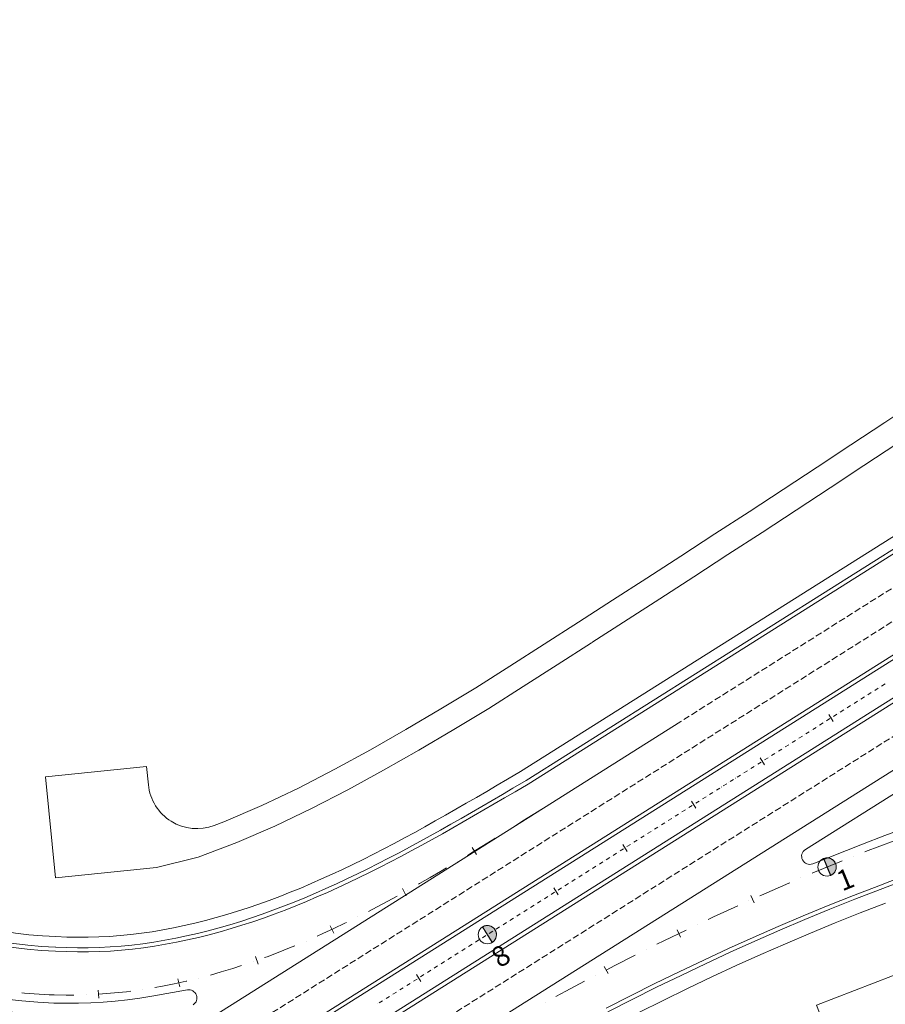
# Model space of a CAD drawing. Units: millimetres. Extents: x 7564860 to 7576460, y 5892663 to 5901870.
# Drawn here: x 7571400 to 7571507, y 5900543 to 5900664 of the extents above; entities that cross this region are included whole.
import ezdxf

# ---------------------------------------------------------------- set-up
doc = ezdxf.new("R2010")
doc.units = ezdxf.units.MM
doc.linetypes.add('( Dashdot )', pattern=[1.001, 0.5, -0.25, 0.001, -0.25])
doc.linetypes.add('DGN Style 3', pattern=[1.130526, 0.807518, -0.323007])
for name, color, linetype, lineweight in [('DR_Droga_techn', 251, 'Continuous', 13), ('DR_krawedz_jezdni', 7, 'Continuous', 13), ('DR_kraweznik_betonowy', 7, 'Continuous', 0), ('DR_opaska', 30, 'Continuous', 13), ('DR_oś', 7, '( Dashdot )', 13), ('DR_pikietaż', 7, 'Continuous', 0), ('DR_pobocza', 46, 'Continuous', 30)]:
    doc.layers.add(name, color=color, linetype=linetype, lineweight=lineweight)
doc.styles.add('Style-@Arial Unicode MS', font='ARIALUNI.TTF')
doc.styles.add('Style-Arial Black', font='txt')

msp = doc.modelspace()

# ---------------------------------------------------------------- hatches: boundary and pattern name
at = {"layer": 'DR_pikietaż', "linetype": 'Continuous', "lineweight": 0, "true_color": 0x939598}
for points in [[(7571499.929323, 5900560.597408, 0.1315002937), (7571499.352413, 5900560.52297), (7571499.36631, 5900560.528679), (7571500.221317, 5900558.447462), (7571500.207443, 5900558.441762, 0.7675474039)], [(7571457.944652, 5900552.278926, 0.1315002937), (7571457.389171, 5900552.106277), (7571457.401877, 5900552.114293), (7571458.602427, 5900550.211353), (7571458.589741, 5900550.203349, 0.7675474036)]]:
    msp.add_hatch(color=252, dxfattribs=at).paths.add_polyline_path(points)

# ---------------------------------------------------------------- linework, layer by layer
at = {"layer": 'DR_Droga_techn', "color": 252, "linetype": 'Continuous', "lineweight": 0, "true_color": 0x939598, "flags": 128}
for points in [[(7571470.831736, 5900587.10355), (7571479.2, 5900592.501), (7571483.396, 5900595.22), (7571487.588, 5900597.946), (7571491.776, 5900600.678), (7571495.961, 5900603.417), (7571500.141, 5900606.162), (7571504.317, 5900608.913), (7571508.489, 5900611.671), (7571512.657, 5900614.435), (7571516.821, 5900617.205), (7571520.981, 5900619.982), (7571525.137, 5900622.765), (7571529.29, 5900625.554), (7571533.438, 5900628.35), (7571537.443, 5900631.372), (7571541.583, 5900634.18), (7571545.719, 5900636.995), (7571547.849191, 5900638.449267), (7571548.433919, 5900638.929418)], [(7571424.383463, 5900564.590862), (7571425.582, 5900565.04), (7571430.234, 5900567.037), (7571434.778, 5900569.205), (7571439.236, 5900571.509), (7571443.627, 5900573.92), (7571447.969, 5900576.409), (7571452.278, 5900578.95), (7571456.559, 5900581.535), (7571460.775, 5900584.223), (7571464.987, 5900586.917), (7571469.195, 5900589.618), (7571473.399, 5900592.325), (7571477.599, 5900595.038), (7571481.795, 5900597.757), (7571485.988, 5900600.483), (7571490.176, 5900603.216), (7571494.36, 5900605.954), (7571498.54, 5900608.699), (7571502.716, 5900611.45), (7571506.888, 5900614.208), (7571511.056, 5900616.972)], [(7571417.31454, 5900559.402648), (7571422.401, 5900560.711), (7571427.182, 5900562.503), (7571431.835, 5900564.5), (7571436.378, 5900566.668), (7571440.837, 5900568.972), (7571445.228, 5900571.383), (7571449.57, 5900573.871), (7571453.878, 5900576.412), (7571458.159, 5900578.998), (7571462.376, 5900581.686), (7571466.588, 5900584.38), (7571470.796, 5900587.08)], [(7571416.29494, 5900569.608077), (7571416.071881, 5900571.840726), (7571403.633802, 5900570.598067), (7571404.876462, 5900558.159988), (7571417.31454, 5900559.402648)], [(7571499.858119, 5900538.908688), (7571498.482831, 5900542.496795), (7571510.154823, 5900546.970562), (7571514.62859, 5900535.29857), (7571502.956598, 5900530.824803)]]:
    msp.add_lwpolyline(points, dxfattribs=at)
at = {"layer": 'DR_Droga_techn', "color": 252, "lineweight": 0, "true_color": 0x939598, "extrusion": (0, 0, -1)}
msp.add_arc((-7571422.265217, 5900570.204553), 6, 249.32672498, 354.29464495, dxfattribs=at)
at = {"layer": 'DR_krawedz_jezdni', "color": 252, "lineweight": 0, "true_color": 0x939598}
for p, q in [((7571401.948497, 5900518.163763), (7572133.523089, 5900979.708578)), ((7571404.082809, 5900514.780759), (7572135.6574, 5900976.325574)), ((7571497.115463, 5900561.650538), (7571766.126887, 5900731.367788))]:
    msp.add_line(p, q, dxfattribs=at)
at = {"layer": 'DR_krawedz_jezdni', "color": 252, "linetype": 'Continuous', "lineweight": 0, "true_color": 0x939598}
msp.add_line((7571602.306922, 5900658.164047), (7571462.749899, 5900570.118304), dxfattribs=at)
at = {"layer": 'DR_krawedz_jezdni', "color": 252, "lineweight": 0, "true_color": 0x939598, "flags": 128}
for points in [[(7571104.211398, 5900398.564981, 0.1482671921), (7571108.618464, 5900400.024608, -0.0622863297), (7571163.971201, 5900429.53548), (7571182.974055, 5900436.805524, 0.0559662623), (7571231.987327, 5900462.148951), (7571239.80948, 5900467.375316), (7571256.098282, 5900478.980268, 0.1919866451), (7571296.659706, 5900537.963107), (7571301.66702, 5900557.326134), (7571317.077836, 5900625.266747, -0.4074365919), (7571496.369487, 5900741.186572), (7571555.771314, 5900729.766063, 0.1921002728), (7571626.240686, 5900742.568697), (7571643.50974, 5900752.670665), (7571759.948672, 5900825.557359, -0.071734787), (7571825.945549, 5900854.7191), (7571847.819308, 5900860.839879, 0.070301449), (7571911.182377, 5900888.622086), (7572115.402934, 5901014.841282, 0.0604582765), (7572161.937816, 5901052.039964), (7572393.279957, 5901287.953641)], [(7571109.036938, 5900391.846198, -0.1528767378), (7571111.944928, 5900395.640295, -0.0620917588), (7571165.936459, 5900424.398578), (7571184.939313, 5900431.668622, 0.0559662623), (7571235.04287, 5900457.575806), (7571259.487157, 5900473.908235, 0.1919866451), (7571302.608588, 5900536.613736), (7571318.018298, 5900604.549471), (7571322.831672, 5900623.961617, -0.4074365919), (7571495.198147, 5900735.404015), (7571554.560267, 5900723.787487, 0.1921002728), (7571629.477266, 5900737.398151), (7571762.8669, 5900820.895391, -0.071734787), (7571827.427644, 5900849.422555), (7571849.301403, 5900855.543333, 0.070301449), (7571914.073964, 5900883.943547), (7572118.294521, 5901010.162743, 0.0604582765), (7572165.864557, 5901048.188899), (7572398.977987, 5901285.883099)]]:
    msp.add_lwpolyline(points, format="xyb", dxfattribs=at)
at = {"layer": 'DR_krawedz_jezdni', "color": 252, "linetype": 'Continuous', "lineweight": 0, "true_color": 0x939598, "flags": 128}
for points in [[(7571462.763391, 5900570.126521), (7571461.138609, 5900569.171845), (7571459.860259, 5900568.421758), (7571458.584121, 5900567.675076), (7571457.309742, 5900566.932575), (7571456.036679, 5900566.195027), (7571454.7645, 5900565.463205), (7571453.49278, 5900564.737877), (7571452.22111, 5900564.019811), (7571450.949091, 5900563.309775), (7571449.67634, 5900562.608538), (7571448.402491, 5900561.916868), (7571447.127193, 5900561.235537), (7571445.850115, 5900560.565318), (7571444.570948, 5900559.906985), (7571443.289403, 5900559.261317), (7571442.005213, 5900558.629095), (7571440.718137, 5900558.011104), (7571439.42796, 5900557.408132), (7571438.134493, 5900556.820972), (7571436.837578, 5900556.250419), (7571435.537085, 5900555.697273), (7571434.232916, 5900555.162336), (7571432.925029, 5900554.646425), (7571431.613351, 5900554.150342), (7571430.297893, 5900553.674883), (7571428.978731, 5900553.220881), (7571427.655931, 5900552.789145), (7571426.329616, 5900552.380491), (7571424.999948, 5900551.995733), (7571423.667137, 5900551.635685), (7571422.331432, 5900551.301157), (7571420.993132, 5900550.992956), (7571419.65258, 5900550.711883), (7571418.310168, 5900550.458732), (7571416.966338, 5900550.234288), (7571415.621582, 5900550.039328), (7571414.276443, 5900549.874612), (7571412.931517, 5900549.74089), (7571411.587453, 5900549.638892), (7571410.244955, 5900549.569331), (7571408.90478, 5900549.532896), (7571407.567742, 5900549.530253), (7571406.234621, 5900549.562042), (7571404.899043, 5900549.628759)], [(7571404.681377, 5900542.73236), (7571406.181936, 5900542.704156), (7571407.695577, 5900542.715721), (7571409.207803, 5900542.766336), (7571410.717661, 5900542.855007), (7571412.224272, 5900542.980723), (7571413.726827, 5900543.142452), (7571415.224587, 5900543.339152), (7571416.71688, 5900543.56977), (7571421.098984, 5900544.346625)]]:
    msp.add_lwpolyline(points, dxfattribs=at)
at = {"layer": 'DR_krawedz_jezdni', "color": 252, "lineweight": 0, "true_color": 0x939598, "flags": 128}
for points in [[(7571498.017962, 5900559.875326), (7571504.133099, 5900562.302547)], [(7571472.82089, 5900541.675174), (7571475.807492, 5900543.191001), (7571478.804866, 5900544.680951), (7571481.813371, 5900546.143752), (7571484.833332, 5900547.578123), (7571487.86503, 5900548.982767), (7571490.908742, 5900550.356378), (7571493.964674, 5900551.697658), (7571497.032994, 5900553.005268), (7571500.113844, 5900554.277875), (7571503.207317, 5900555.514131), (7571506.316661, 5900556.713913)]]:
    msp.add_lwpolyline(points, dxfattribs=at)
at = {"layer": 'DR_krawedz_jezdni', "color": 252, "lineweight": 0, "true_color": 0x939598, "extrusion": (0, 0, -1)}
for centre, radius, start, end in [((-7571466.043691, 5900591.477158), 152.75, 12.7800203, 101.45113998), ((-7571466.043691, 5900591.477158), 146.85, 12.7800203, 101.45113998), ((-7571604.39503, 5900305.157578), 276, 68.70024146, 107.59588503), ((-7571604.39503, 5900305.157578), 270, 68.70024146, 107.59588503)]:
    msp.add_arc(centre, radius, start, end, dxfattribs=at)
at = {"layer": 'DR_krawedz_jezdni', "color": 252, "linetype": 'Continuous', "lineweight": 0, "true_color": 0x939598}
for centre, radius, start, end in [((7571469.951625, 5900578.247668), 135.4, 70.98215751, 159.42397622), ((7571406.471663, 5900598.703647), 56, 205.16124314, 268.15424129), ((7571421.273542, 5900543.361978), 1, 302.24751406, 100.05289545)]:
    msp.add_arc(centre, radius, start, end, dxfattribs=at)
at = {"layer": 'DR_krawedz_jezdni', "color": 252, "linetype": 'Continuous', "lineweight": 0, "true_color": 0x939598, "extrusion": (0, 0, -1)}
for centre, radius, start, end in [((-7571469.951625, 5900578.247668), 119.1, 36.57821747, 108.71719597), ((-7571406.471663, 5900598.703647), 49.1, 271.84575871, 334.83875686)]:
    msp.add_arc(centre, radius, start, end, dxfattribs=at)
at = {"layer": 'DR_krawedz_jezdni', "color": 252, "lineweight": 0, "true_color": 0x939598}
msp.add_arc((7571497.649041, 5900560.804787), 1, 122.24751406, 291.64911927, dxfattribs=at)
at = {"layer": 'DR_kraweznik_betonowy', "color": 252, "lineweight": 0, "true_color": 0x939598}
msp.add_arc((7571469.951625, 5900578.247668), 125.5, 71.28280403, 142.92171364, dxfattribs=at)
at = {"layer": 'DR_opaska', "color": 252, "linetype": 'DGN Style 3', "lineweight": 0, "true_color": 0x939598}
for p, q in [((7570919.994817, 5900218.832396), (7572131.388778, 5900983.091582)), ((7570926.397751, 5900208.683385), (7572137.791712, 5900972.942571)), ((7571677.884658, 5900701.117163), (7571481.799307, 5900577.406745))]:
    msp.add_line(p, q, dxfattribs=at)
at = {"layer": 'DR_opaska', "color": 252, "lineweight": 0, "true_color": 0x939598}
for p, q in [((7570921.86234, 5900215.872268), (7572133.2563, 5900980.131454)), ((7570924.530229, 5900211.643513), (7572135.924189, 5900975.902699))]:
    msp.add_line(p, q, dxfattribs=at)
at = {"layer": 'DR_opaska', "color": 252, "linetype": 'Continuous', "lineweight": 0, "true_color": 0x939598}
for p, q in [((7571413.80759, 5900512.04819), (7571840.19534, 5900781.052962)), ((7571591.304605, 5900650.631556), (7571463.016689, 5900569.695428))]:
    msp.add_line(p, q, dxfattribs=at)
at = {"layer": 'DR_opaska', "color": 252, "linetype": 'Continuous', "lineweight": 0, "true_color": 0x939598, "flags": 128}
for points in [[(7571237.393757, 5900423.215294), (7571254.308777, 5900433.886851), (7571464.884215, 5900566.735303), (7571481.799307, 5900577.406745)], [(7571463.016689, 5900569.695428), (7571461.391777, 5900568.740677), (7571460.113032, 5900567.990358), (7571458.836231, 5900567.243288), (7571457.560922, 5900566.500245), (7571456.286663, 5900565.762004), (7571455.013018, 5900565.029339), (7571453.739563, 5900564.303021), (7571452.465885, 5900563.583821), (7571451.191585, 5900562.872512), (7571449.916277, 5900562.169866), (7571448.639591, 5900561.476657), (7571447.361176, 5900560.79366), (7571446.080697, 5900560.121655), (7571444.79784, 5900559.461424), (7571443.512315, 5900558.81375), (7571442.22385, 5900558.179424), (7571440.932203, 5900557.559238), (7571439.637153, 5900556.953989), (7571438.338509, 5900556.364478), (7571437.036108, 5900555.791512), (7571435.729816, 5900555.2359), (7571434.419533, 5900554.698456), (7571433.105211, 5900554.180006), (7571431.786777, 5900553.681368), (7571430.464239, 5900553.203349), (7571429.137666, 5900552.746797), (7571427.807123, 5900552.312534), (7571426.47273, 5900551.901391), (7571425.134648, 5900551.514198), (7571423.793083, 5900551.151786), (7571422.448284, 5900550.81498), (7571421.100549, 5900550.504606), (7571419.75022, 5900550.221483), (7571418.39769, 5900549.966424), (7571417.0434, 5900549.740233), (7571415.687846, 5900549.543707), (7571414.331571, 5900549.377628), (7571412.975175, 5900549.242766), (7571411.619312, 5900549.139872), (7571410.264689, 5900549.069683), (7571408.91207, 5900549.032909), (7571407.562276, 5900549.030241), (7571406.216185, 5900549.062339), (7571404.874097, 5900549.129381)], [(7571472.592824, 5900542.120134), (7571475.58306, 5900543.637807), (7571478.584262, 5900545.129659), (7571481.596791, 5900546.594416), (7571484.620972, 5900548.030792), (7571487.657091, 5900549.437484), (7571490.705424, 5900550.81318), (7571493.766181, 5900552.156578), (7571496.839531, 5900553.466332), (7571499.925618, 5900554.741102), (7571503.024538, 5900555.979535), (7571506.136664, 5900557.180391)]]:
    msp.add_lwpolyline(points, dxfattribs=at)
at = {"layer": 'DR_opaska', "color": 252, "linetype": 'Continuous', "lineweight": 0, "true_color": 0x939598}
msp.add_arc((7571469.951625, 5900578.247668), 134.9, 70.98215751, 159.42397627, dxfattribs=at)
at = {"layer": 'DR_opaska', "color": 252, "linetype": 'Continuous', "lineweight": 0, "true_color": 0x939598, "extrusion": (0, 0, -1)}
for centre, radius, start, end in [((-7571469.951625, 5900578.247668), 119.6, 36.57821747, 108.71719597), ((-7571604.39503, 5900305.157578), 270.5, 68.70024146, 107.59588503), ((-7571406.471663, 5900598.703647), 49.6, 271.84575871, 334.83875686)]:
    msp.add_arc(centre, radius, start, end, dxfattribs=at)
at = {"layer": 'DR_oś', "color": 252, "linetype": 'Continuous', "lineweight": 0, "true_color": 0x939598}
for p, q in [((7571506.484127, 5900581.74973), (7571506.907002, 5900582.016519)), ((7571504.790933, 5900580.681507), (7571505.213809, 5900580.948296)), ((7571505.425246, 5900581.081691), (7571505.426092, 5900581.082224)), ((7571505.63753, 5900581.215619), (7571506.060405, 5900581.482408)), ((7571506.271843, 5900581.615802), (7571506.272689, 5900581.616336)), ((7571502.885456, 5900579.479356), (7571502.886302, 5900579.47989)), ((7571503.09774, 5900579.613284), (7571503.520615, 5900579.880073)), ((7571503.732053, 5900580.013468), (7571503.732899, 5900580.014001)), ((7571503.944336, 5900580.147396), (7571504.367212, 5900580.414185)), ((7571504.57865, 5900580.547579), (7571504.579495, 5900580.548113)), ((7571500.55795, 5900578.01095), (7571500.980825, 5900578.277739)), ((7571501.192263, 5900578.411134), (7571501.193108, 5900578.411667)), ((7571501.404546, 5900578.545062), (7571501.827422, 5900578.811851)), ((7571502.038859, 5900578.945245), (7571502.039705, 5900578.945779)), ((7571502.251143, 5900579.079173), (7571502.674018, 5900579.345962)), ((7571498.864756, 5900576.942727), (7571499.287632, 5900577.209516)), ((7571499.499069, 5900577.342911), (7571499.499915, 5900577.343444)), ((7571499.711353, 5900577.476839), (7571500.134228, 5900577.743628)), ((7571500.345666, 5900577.877022), (7571500.346512, 5900577.877556)), ((7571496.959279, 5900575.740577), (7571496.960125, 5900575.74111)), ((7571497.171563, 5900575.874505), (7571497.594438, 5900576.141294)), ((7571497.805876, 5900576.274688), (7571497.806722, 5900576.275222)), ((7571498.018159, 5900576.408616), (7571498.441035, 5900576.675405)), ((7571498.652473, 5900576.808799), (7571498.653318, 5900576.809333)), ((7571494.631772, 5900574.27217), (7571495.054648, 5900574.538959)), ((7571495.266086, 5900574.672354), (7571495.266931, 5900574.672887)), ((7571495.478369, 5900574.806282), (7571495.901245, 5900575.073071)), ((7571496.112682, 5900575.206465), (7571496.113528, 5900575.206999)), ((7571496.324966, 5900575.340393), (7571496.747841, 5900575.607182)), ((7571492.938579, 5900573.203948), (7571493.361454, 5900573.470737)), ((7571493.572892, 5900573.604131), (7571493.573738, 5900573.604665)), ((7571493.785176, 5900573.738059), (7571494.208051, 5900574.004848)), ((7571494.419489, 5900574.138242), (7571494.420335, 5900574.138776)), ((7571491.245386, 5900572.135725), (7571491.668261, 5900572.402514)), ((7571491.879699, 5900572.535908), (7571491.880545, 5900572.536442)), ((7571492.091982, 5900572.669836), (7571492.514858, 5900572.936625)), ((7571492.726296, 5900573.07002), (7571492.727141, 5900573.070553)), ((7571489.339909, 5900570.933574), (7571489.340754, 5900570.934108)), ((7571489.552192, 5900571.067502), (7571489.975068, 5900571.334291)), ((7571490.186505, 5900571.467685), (7571490.187351, 5900571.468219)), ((7571490.398789, 5900571.601613), (7571490.821664, 5900571.868402)), ((7571491.033102, 5900572.001797), (7571491.033948, 5900572.00233)), ((7571487.012402, 5900569.465168), (7571487.435277, 5900569.731957)), ((7571487.646715, 5900569.865351), (7571487.647561, 5900569.865885)), ((7571487.858999, 5900569.999279), (7571488.281874, 5900570.266068)), ((7571488.493312, 5900570.399463), (7571488.494158, 5900570.399996)), ((7571488.705595, 5900570.533391), (7571489.128471, 5900570.80018)), ((7571485.319209, 5900568.396945), (7571485.742084, 5900568.663734)), ((7571485.953522, 5900568.797128), (7571485.954367, 5900568.797662)), ((7571486.165805, 5900568.931056), (7571486.588681, 5900569.197845)), ((7571486.800118, 5900569.33124), (7571486.800964, 5900569.331773)), ((7571483.626015, 5900567.328722), (7571484.048891, 5900567.595511)), ((7571484.260328, 5900567.728906), (7571484.261174, 5900567.729439)), ((7571484.472612, 5900567.862834), (7571484.895487, 5900568.129623)), ((7571485.106925, 5900568.263017), (7571485.107771, 5900568.263551)), ((7571481.720538, 5900566.126571), (7571481.721384, 5900566.127105)), ((7571481.932822, 5900566.260499), (7571482.355697, 5900566.527288)), ((7571482.567135, 5900566.660683), (7571482.567981, 5900566.661216)), ((7571482.779418, 5900566.794611), (7571483.202294, 5900567.0614)), ((7571483.413732, 5900567.194794), (7571483.414577, 5900567.195328)), ((7571479.393031, 5900564.658165), (7571479.815907, 5900564.924954)), ((7571480.027345, 5900565.058349), (7571480.02819, 5900565.058882)), ((7571480.239628, 5900565.192277), (7571480.662504, 5900565.459066)), ((7571480.873941, 5900565.59246), (7571480.874787, 5900565.592994)), ((7571481.086225, 5900565.726388), (7571481.5091, 5900565.993177)), ((7571460.228305, 5900563.807429), (7571460.227457, 5900563.806899)), ((7571477.699838, 5900563.589942), (7571478.122713, 5900563.856731)), ((7571478.334151, 5900563.990126), (7571478.334997, 5900563.990659)), ((7571478.546435, 5900564.124054), (7571478.96931, 5900564.390843)), ((7571479.180748, 5900564.524237), (7571479.181594, 5900564.524771)), ((7571476.006645, 5900562.52172), (7571476.42952, 5900562.788509)), ((7571476.640958, 5900562.921903), (7571476.641804, 5900562.922437)), ((7571476.853241, 5900563.055831), (7571477.276117, 5900563.32262)), ((7571477.487555, 5900563.456014), (7571477.4884, 5900563.456548)), ((7571473.466854, 5900560.919385), (7571473.88973, 5900561.186174)), ((7571474.101168, 5900561.319569), (7571474.102013, 5900561.320102)), ((7571474.313451, 5900561.453497), (7571474.736327, 5900561.720286)), ((7571474.947764, 5900561.85368), (7571474.94861, 5900561.854214)), ((7571475.160048, 5900561.987608), (7571475.582923, 5900562.254397)), ((7571475.794361, 5900562.387792), (7571475.795207, 5900562.388325)), ((7571504.431672, 5900561.345163), (7571504.502021, 5900561.373086)), ((7571454.263249, 5900560.142632), (7571454.262392, 5900560.142118)), ((7571471.773661, 5900559.851163), (7571472.196536, 5900560.117952)), ((7571472.407974, 5900560.251346), (7571472.40882, 5900560.25188)), ((7571472.620258, 5900560.385274), (7571473.043133, 5900560.652063)), ((7571473.254571, 5900560.785457), (7571473.255417, 5900560.785991)), ((7571503.036552, 5900560.791412), (7571503.037481, 5900560.791781)), ((7571470.080467, 5900558.78294), (7571470.503343, 5900559.049729)), ((7571470.714781, 5900559.183123), (7571470.715626, 5900559.183657)), ((7571470.927064, 5900559.317051), (7571471.34994, 5900559.58384)), ((7571471.561377, 5900559.717235), (7571471.562223, 5900559.717768)), ((7571468.174991, 5900557.580789), (7571468.175836, 5900557.581323)), ((7571468.387274, 5900557.714717), (7571468.81015, 5900557.981506)), ((7571469.021587, 5900558.1149), (7571469.022433, 5900558.115434)), ((7571469.233871, 5900558.248829), (7571469.656746, 5900558.515617)), ((7571469.868184, 5900558.649012), (7571469.86903, 5900558.649545)), ((7571496.56056, 5900558.132079), (7571496.561481, 5900558.132469)), ((7571448.211504, 5900556.623222), (7571448.210629, 5900556.622736)), ((7571465.847484, 5900556.112383), (7571466.270359, 5900556.379172)), ((7571466.481797, 5900556.512566), (7571466.482643, 5900556.5131)), ((7571466.694081, 5900556.646494), (7571467.116956, 5900556.913283)), ((7571467.328394, 5900557.046678), (7571467.32924, 5900557.047211)), ((7571467.540677, 5900557.180606), (7571467.963553, 5900557.447395)), ((7571464.15429, 5900555.04416), (7571464.577166, 5900555.310949)), ((7571464.788604, 5900555.444343), (7571464.789449, 5900555.444877)), ((7571465.000887, 5900555.578272), (7571465.423763, 5900555.84506)), ((7571465.6352, 5900555.978455), (7571465.636046, 5900555.978988)), ((7571490.148416, 5900555.322201), (7571490.149328, 5900555.322611)), ((7571462.461097, 5900553.975937), (7571462.883972, 5900554.242726)), ((7571463.09541, 5900554.376121), (7571463.096256, 5900554.376654)), ((7571463.307694, 5900554.510049), (7571463.730569, 5900554.776838)), ((7571463.942007, 5900554.910232), (7571463.942853, 5900554.910766)), ((7571442.030486, 5900553.336782), (7571442.029593, 5900553.33633)), ((7571460.55562, 5900552.773786), (7571460.556466, 5900552.77432)), ((7571460.767904, 5900552.907715), (7571461.190779, 5900553.174503)), ((7571461.402217, 5900553.307898), (7571461.403063, 5900553.308431)), ((7571461.6145, 5900553.441826), (7571462.037376, 5900553.708615)), ((7571462.248814, 5900553.842009), (7571462.249659, 5900553.842543)), ((7571458.228113, 5900551.30538), (7571458.650989, 5900551.572169)), ((7571458.862427, 5900551.705564), (7571458.863272, 5900551.706097)), ((7571459.07471, 5900551.839492), (7571459.497586, 5900552.106281)), ((7571459.709023, 5900552.239675), (7571459.709869, 5900552.240209)), ((7571459.921307, 5900552.373603), (7571460.344182, 5900552.640392)), ((7571483.798621, 5900552.37405), (7571483.799524, 5900552.374479)), ((7571435.688473, 5900550.374013), (7571435.687555, 5900550.373617)), ((7571456.53492, 5900550.237158), (7571456.957795, 5900550.503946)), ((7571457.169233, 5900550.637341), (7571457.170079, 5900550.637874)), ((7571457.381517, 5900550.771269), (7571457.804392, 5900551.038058)), ((7571458.01583, 5900551.171452), (7571458.016676, 5900551.171986)), ((7571454.841726, 5900549.168935), (7571455.264602, 5900549.435724)), ((7571455.47604, 5900549.569118), (7571455.476885, 5900549.569652)), ((7571455.688323, 5900549.703046), (7571456.111199, 5900549.969835)), ((7571456.322636, 5900550.103229), (7571456.323482, 5900550.103763)), ((7571477.508958, 5900549.299625), (7571477.509853, 5900549.300071)), ((7571452.93625, 5900547.966784), (7571452.937095, 5900547.967317)), ((7571453.148533, 5900548.100712), (7571453.571409, 5900548.367501)), ((7571453.782846, 5900548.500895), (7571453.783692, 5900548.501429)), ((7571453.99513, 5900548.634823), (7571454.418005, 5900548.901612)), ((7571454.629443, 5900549.035007), (7571454.630289, 5900549.03554)), ((7571429.16815, 5900547.829079), (7571429.167204, 5900547.828755)), ((7571450.608743, 5900546.498378), (7571451.031618, 5900546.765167)), ((7571451.243056, 5900546.898561), (7571451.243902, 5900546.899095)), ((7571451.45534, 5900547.032489), (7571451.878215, 5900547.299278)), ((7571452.089653, 5900547.432673), (7571452.090499, 5900547.433206)), ((7571452.301936, 5900547.566601), (7571452.724812, 5900547.833389)), ((7571422.468581, 5900545.804349), (7571422.467614, 5900545.804094)), ((7571448.915549, 5900545.430155), (7571449.338425, 5900545.696944)), ((7571449.549863, 5900545.830338), (7571449.550708, 5900545.830872)), ((7571449.762146, 5900545.964266), (7571450.185022, 5900546.231055)), ((7571450.396459, 5900546.36445), (7571450.397305, 5900546.364983)), ((7571471.276531, 5900546.110698), (7571471.277418, 5900546.111159)), ((7571415.610732, 5900544.410695), (7571415.609744, 5900544.410542)), ((7571447.010073, 5900544.228004), (7571447.010918, 5900544.228538)), ((7571447.222356, 5900544.361932), (7571447.645231, 5900544.628721)), ((7571447.856669, 5900544.762116), (7571447.857515, 5900544.762649)), ((7571448.068953, 5900544.896044), (7571448.491828, 5900545.162832)), ((7571448.703266, 5900545.296227), (7571448.704112, 5900545.29676)), ((7571408.645203, 5900543.748064), (7571408.644204, 5900543.748031)), ((7571444.682566, 5900542.759598), (7571445.105441, 5900543.026387)), ((7571445.316879, 5900543.159781), (7571445.317725, 5900543.160315)), ((7571445.529163, 5900543.293709), (7571445.952038, 5900543.560498)), ((7571446.163476, 5900543.693893), (7571446.164322, 5900543.694426)), ((7571446.375759, 5900543.827821), (7571446.798635, 5900544.09461)), ((7571444.470282, 5900542.62567), (7571444.471128, 5900542.626203)), ((7571465.097853, 5900542.818778), (7571465.098733, 5900542.819253))]:
    msp.add_line(p, q, dxfattribs=at)
at = {"layer": 'DR_oś', "color": 252, "linetype": 'Continuous', "lineweight": 0, "true_color": 0x939598, "flags": 128}
for points in [[(7571464.884215, 5900566.735303), (7571463.625953, 5900565.941652), (7571462.367245, 5900565.148802), (7571461.499501, 5900564.603706)], [(7571458.954439, 5900563.013537), (7571458.58335, 5900562.782648), (7571457.317867, 5900562.00066), (7571456.049508, 5900561.223345), (7571455.547067, 5900560.91839)], [(7571504.502021, 5900561.373086), (7571506.261262, 5900562.052038), (7571508.025117, 5900562.71891), (7571508.239475, 5900562.798278)], [(7571497.942306, 5900558.718407), (7571498.215365, 5900558.834276), (7571501.351098, 5900560.122422), (7571501.642361, 5900560.23803)], [(7571452.974548, 5900559.373064), (7571452.222656, 5900558.927389), (7571450.938331, 5900558.176752), (7571449.648959, 5900557.434816), (7571449.517745, 5900557.360595)], [(7571491.517009, 5900555.938606), (7571491.988958, 5900556.151169), (7571495.094693, 5900557.510055), (7571495.179735, 5900557.546142)], [(7571446.898434, 5900555.896014), (7571445.746746, 5900555.269564), (7571444.433464, 5900554.57083), (7571443.367373, 5900554.016998)], [(7571485.154431, 5900553.018084), (7571485.821574, 5900553.334989), (7571488.781288, 5900554.704997)], [(7571440.685275, 5900552.670923), (7571440.451653, 5900552.55587), (7571439.109532, 5900551.914276), (7571437.759627, 5900551.289231), (7571437.061887, 5900550.977031)], [(7571478.852495, 5900549.968884), (7571479.711392, 5900550.396728), (7571482.44516, 5900551.727439)], [(7571434.305853, 5900549.789847), (7571433.661665, 5900549.522745), (7571432.279266, 5900548.973303), (7571430.888587, 5900548.44517), (7571430.58064, 5900548.33382)], [(7571472.608429, 5900546.802831), (7571473.65596, 5900547.347191), (7571476.16856, 5900548.626354)], [(7571427.746395, 5900547.347944), (7571426.667268, 5900546.998516), (7571425.244088, 5900546.565555), (7571423.918449, 5900546.188831)], [(7571421.010416, 5900545.448395), (7571420.929171, 5900545.428672), (7571419.476763, 5900545.10713), (7571418.017954, 5900544.816013), (7571417.091157, 5900544.651711)], [(7571466.418857, 5900543.531484), (7571467.652289, 5900544.196942), (7571469.948445, 5900545.413451)], [(7571404.700169, 5900543.732183), (7571404.08981, 5900543.755246), (7571403.479745, 5900543.785085), (7571402.870049, 5900543.821697), (7571402.260798, 5900543.865078), (7571401.652065, 5900543.915222), (7571401.043927, 5900543.972123), (7571400.710518, 5900544.007058)], [(7571407.144762, 5900543.711541), (7571406.187513, 5900543.704228), (7571404.700169, 5900543.732183)], [(7571414.12423, 5900544.203227), (7571413.608199, 5900544.135457), (7571412.129175, 5900543.976261), (7571410.646762, 5900543.852565), (7571410.143223, 5900543.822993)]]:
    msp.add_lwpolyline(points, dxfattribs=at)
at = {"layer": 'DR_pikietaż', "color": 252, "linetype": 'Continuous', "lineweight": 0, "true_color": 0x939598}
for p, q in [((7571499.352435, 5900560.522979), (7571500.207442, 5900558.441763)), ((7571457.389191, 5900552.10629), (7571458.589741, 5900550.20335))]:
    msp.add_line(p, q, dxfattribs=at)
at = {"layer": 'DR_pikietaż', "color": 252, "lineweight": 0, "true_color": 0x939598, "flags": 128}
for points in [[(7571500.010226, 5900578.256586), (7571500.543804, 5900577.410835)], [(7571491.552716, 5900572.920808), (7571492.086294, 5900572.075057)], [(7571483.095206, 5900567.585029), (7571483.628784, 5900566.739278)], [(7571456.663065, 5900561.01223), (7571456.141283, 5900561.865309)], [(7571474.637697, 5900562.249251), (7571475.171275, 5900561.4035)], [(7571499.589937, 5900559.944863), (7571499.96994, 5900559.019878)], [(7571448.01975, 5900555.94315), (7571447.533956, 5900556.817223)], [(7571466.180187, 5900556.913473), (7571466.713765, 5900556.067722)], [(7571490.390248, 5900555.984346), (7571490.800448, 5900555.07235)], [(7571439.097084, 5900551.356092), (7571438.673111, 5900552.261768)], [(7571457.722677, 5900551.577695), (7571458.256255, 5900550.731944)], [(7571481.319827, 5900551.739987), (7571481.75667, 5900550.840449)], [(7571429.812509, 5900547.523123), (7571429.478452, 5900548.465676)], [(7571472.371843, 5900547.246919), (7571472.831883, 5900546.359021)], [(7571420.149316, 5900544.740186), (7571419.935378, 5900545.717034)], [(7571449.265168, 5900546.241917), (7571449.798745, 5900545.396166)], [(7571410.183358, 5900543.320376), (7571410.120573, 5900544.318403)]]:
    msp.add_lwpolyline(points, dxfattribs=at)
at = {"layer": 'DR_pikietaż', "color": 252, "linetype": 'Continuous', "lineweight": 0, "true_color": 0x939598, "flags": 128}
for points in [[(7571499.929323, 5900560.597408, 0.1315002937), (7571499.352413, 5900560.52297), (7571499.36631, 5900560.528679), (7571500.221317, 5900558.447462), (7571500.207443, 5900558.441762, 0.7675474039), (7571499.929395, 5900560.597399), (7571499.929323, 5900560.597408)], [(7571457.944652, 5900552.278926, 0.1315002937), (7571457.389171, 5900552.106277), (7571457.401877, 5900552.114293), (7571458.602427, 5900550.211353), (7571458.589741, 5900550.203349, 0.7675474036), (7571457.944724, 5900552.278929), (7571457.944652, 5900552.278926)]]:
    msp.add_lwpolyline(points, format="xyb", close=True, dxfattribs=at)
at = {"layer": 'DR_pikietaż', "color": 252, "linetype": 'Continuous', "lineweight": 0, "true_color": 0x939598}
for centre in [(7571499.779939, 5900559.48237), (7571457.989466, 5900551.154819)]:
    msp.add_circle(centre, 1.125, dxfattribs=at)
at = {"layer": 'DR_pobocza', "color": 8, "linetype": 'Continuous', "lineweight": 0}
msp.add_line((7571541.283286, 5900621.201674), (7571462.080298, 5900571.232953), dxfattribs=at)
at = {"layer": 'DR_pobocza', "color": 8, "linetype": 'Continuous', "lineweight": 0, "flags": 128}
msp.add_lwpolyline([(7571462.080298, 5900571.232953), (7571460.480373, 5900570.292883), (7571459.20305, 5900569.543398), (7571457.928636, 5900568.797725), (7571456.656674, 5900568.056632), (7571455.386723, 5900567.320887), (7571454.118353, 5900566.591256), (7571452.851146, 5900565.868501), (7571451.584694, 5900565.153382), (7571450.318606, 5900564.446657), (7571449.052505, 5900563.749084), (7571447.786029, 5900563.061418), (7571446.518837, 5900562.384418), (7571445.250605, 5900561.71884), (7571443.98103, 5900561.065444), (7571442.709833, 5900560.42499), (7571441.436755, 5900559.798239), (7571440.161566, 5900559.185955), (7571438.884058, 5900558.588904), (7571437.604053, 5900558.007855), (7571436.321401, 5900557.443577), (7571435.035983, 5900556.896842), (7571433.74771, 5900556.368426), (7571432.456553, 5900555.859114), (7571431.162442, 5900555.369675), (7571429.865394, 5900554.90087), (7571428.565501, 5900554.453499), (7571427.262833, 5900554.028335), (7571425.957519, 5900553.626151), (7571424.64973, 5900553.247724), (7571423.339678, 5900552.893824), (7571422.027617, 5900552.565218), (7571420.713848, 5900552.262666), (7571419.398715, 5900551.986923), (7571418.082611, 5900551.738733), (7571416.765975, 5900551.518831), (7571415.449296, 5900551.327941), (7571414.13311, 5900551.166771), (7571412.818005, 5900551.036014), (7571411.504621, 5900550.936345), (7571410.193648, 5900550.868417), (7571408.885827, 5900550.832861), (7571407.581955, 5900550.830283), (7571406.282554, 5900550.861268), (7571404.932074, 5900550.928447, -0.2819961872), (7571363.207173, 5900578.380657)], format="xyb", dxfattribs=at)
for points in [[(7571462.080298, 5900571.232953), (7571460.480373, 5900570.292883), (7571459.20305, 5900569.543398), (7571457.928636, 5900568.797725), (7571456.656674, 5900568.056632), (7571455.386723, 5900567.320887), (7571454.118353, 5900566.591256), (7571452.851146, 5900565.868501), (7571451.584694, 5900565.153382), (7571450.318606, 5900564.446657), (7571449.052505, 5900563.749084), (7571447.786029, 5900563.061418), (7571446.518837, 5900562.384418), (7571445.250605, 5900561.71884), (7571443.98103, 5900561.065444), (7571442.709833, 5900560.42499), (7571441.436755, 5900559.798239), (7571440.161566, 5900559.185955), (7571438.884058, 5900558.588904), (7571437.604053, 5900558.007855), (7571436.321401, 5900557.443577), (7571435.035983, 5900556.896842), (7571433.74771, 5900556.368426), (7571432.456553, 5900555.859114), (7571431.162442, 5900555.369675), (7571429.865394, 5900554.90087), (7571428.565501, 5900554.453499), (7571427.262833, 5900554.028335), (7571425.957519, 5900553.626151), (7571424.64973, 5900553.247724), (7571423.339678, 5900552.893824), (7571422.027617, 5900552.565218), (7571420.713848, 5900552.262666), (7571419.398715, 5900551.986923), (7571418.082611, 5900551.738733), (7571416.765975, 5900551.518831), (7571415.449296, 5900551.327941), (7571414.13311, 5900551.166771), (7571412.818005, 5900551.036014), (7571411.504621, 5900550.936345), (7571410.193648, 5900550.868417), (7571408.885827, 5900550.832861), (7571407.581955, 5900550.830283), (7571406.282554, 5900550.861268), (7571404.932074, 5900550.928447)], [(7571476.615445, 5900541.582503), (7571479.599039, 5900543.065602), (7571482.59306, 5900544.521361), (7571485.597827, 5900545.948515), (7571488.61361, 5900547.345786), (7571491.640685, 5900548.711888), (7571494.679251, 5900550.045546), (7571497.729462, 5900551.345439), (7571500.791457, 5900552.610258), (7571503.865322, 5900553.838677), (7571506.972103, 5900555.037575)]]:
    msp.add_lwpolyline(points, dxfattribs=at)
at = {"layer": 'DR_pobocza', "color": 8, "lineweight": 0}
for centre, radius, start, end in [((7571469.951625, 5900578.247668), 137.2, 70.98215751, 159.42397622), ((7571406.471663, 5900598.703647), 57.5, 205.16124314, 268.15424129)]:
    msp.add_arc(centre, radius, start, end, dxfattribs=at)
at = {"layer": 'DR_pobocza', "color": 8, "lineweight": 0, "extrusion": (0, 0, -1)}
msp.add_arc((-7571469.951625, 5900578.247668), 117.3, 36.57821747, 108.71719597, dxfattribs=at)

# ---------------------------------------------------------------- texts
at = {"layer": 'DR_pikietaż', "color": 252, "lineweight": 0, "true_color": 0x939598, "char_height": 2.5, "line_spacing_factor": 0.84}
for s, insert, attachment_point, rotation, style in [('1', (7571501.54742, 5900559.12739), 2, 22.33389651, 'Style-Arial Black'), ('8', (7571459.812524, 5900548.26517), 5, 32.24751407, 'Style-@Arial Unicode MS')]:
    msp.add_mtext(s, dxfattribs=dict(at, insert=insert, attachment_point=attachment_point, rotation=rotation, style=style))

doc.saveas('drawing.dxf')
